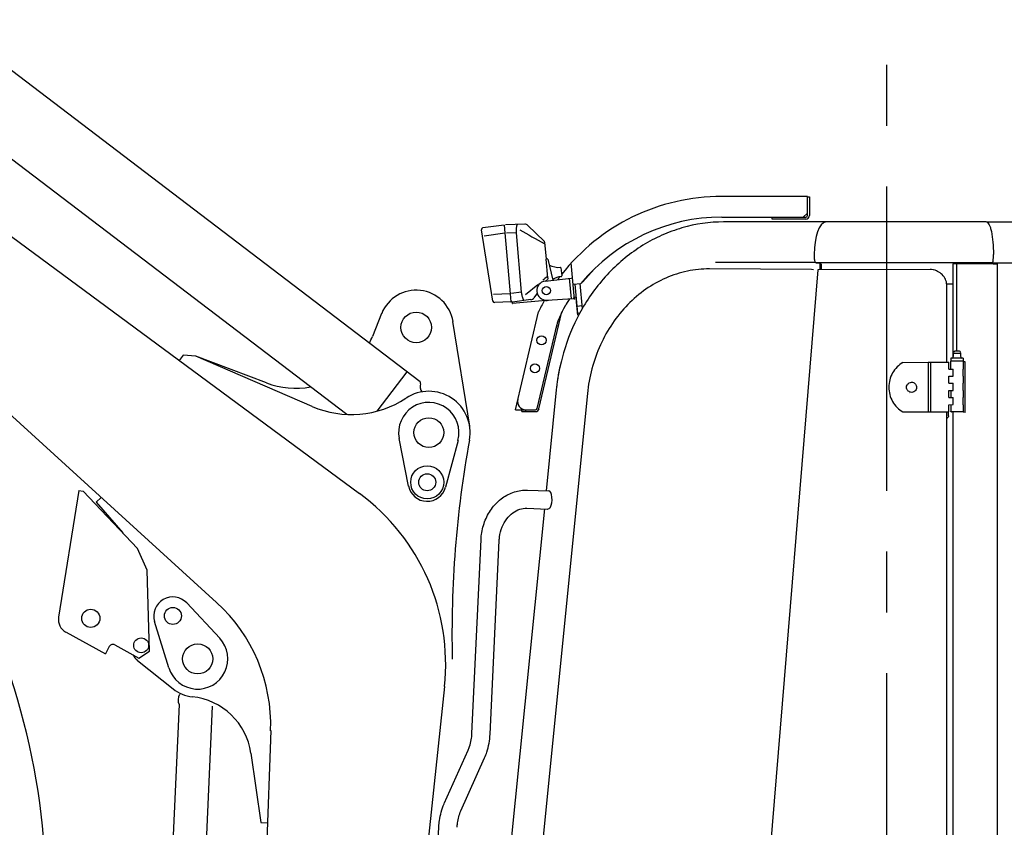
# Model space of a CAD drawing. Units: millimetres. Extents: x 0 to 17823, y 0 to 12603.
# Drawn here: x 9688 to 10878, y 6035 to 7011 of the extents above; entities that cross this region are included whole.
import ezdxf

# ---------------------------------------------------------------- set-up
doc = ezdxf.new("R2010")
doc.units = ezdxf.units.MM
doc.header["$LTSCALE"] = 980.2749
doc.linetypes.add('CENTER', pattern=[0.6, 0.375, -0.075, 0.075, -0.075])
doc.linetypes.add('PHANTOM', pattern=[0.8, 0.45, -0.05, 0.1, -0.05, 0.1, -0.05])
doc.layers.get('0').update_dxf_attribs({"linetype": 'CONTINUOUS'})
doc.layers.add('DEFAULT_1', color=7, linetype='CENTER')
doc.layers.add('DEFAULT_3', color=7, linetype='PHANTOM')

msp = doc.modelspace()

# ---------------------------------------------------------------- linework, layer by layer
at = {"color": 7, "linetype": 'CONTINUOUS'}
for p, q in [((10171.8, 6573.4), (9597.1, 7010.9)), ((9360, 6983.4), (10098.8, 6438.3)), ((10083.3, 6533.9), (9545.6, 6943.3)), ((9926, 6306.6), (9272.4, 6901.3)), ((10640, 6797.3), (10536.5, 6797.3)), ((10640, 6774.3), (10640, 6797.3)), ((10640, 6797), (10642.3, 6797)), ((10642.3, 6797), (10642.3, 6774.3)), ((10536.5, 6772.3), (10638, 6772.3)), ((10597.3, 6770), (10597.3, 6772.3)), ((10635, 6772.3), (10640, 6777.3)), ((10273.5, 6762.8), (10247.7, 6759.2)), ((10298.4, 6763.8), (10275.2, 6763)), ((10321.7, 6743.3), (10302.1, 6762.4)), ((10661.9, 6766.5), (10538.8, 6766.5)), ((10583.6, 6766.5), (10558.6, 6766.5)), ((10596.8, 6766.5), (10596.8, 6766.5)), ((10638, 6770), (10597.3, 6770)), ((10637.7, 6766.5), (10637.7, 6766.5)), ((10644, 6766.5), (10644, 6766.5)), ((10652.6, 6766.5), (10652.6, 6766.5)), ((10856.1, 6766.6), (10662.6, 6766.6)), ((10856.4, 6766.5), (11140, 6766.5)), ((10259.9, 6670.8), (10246, 6756.9)), ((10321.9, 6743.1), (10321.7, 6743.3)), ((10322.1, 6742.8), (10321.9, 6743.1)), ((10322.2, 6742.5), (10322.1, 6742.8)), ((10322.3, 6742.1), (10322.2, 6742.5)), ((10322.3, 6742), (10324.1, 6721.6)), ((10648.2, 6727.3), (10648.2, 6723.3)), ((10864.7, 6723.3), (10864.7, 6727.3)), ((10325.7, 6721.8), (10323.9, 6721.6)), ((10326.2, 6721.4), (10332.1, 6696)), ((10342.1, 6711.2), (10343, 6701.2)), ((10358.5, 6672.9), (10354.6, 6717)), ((10650.4, 6717.2), (10655.5, 6716.9)), ((10655.3, 6708.8), (10655.5, 6714.4)), ((10656.5, 6714.2), (10656.4, 6708.8)), ((10815.8, 6716), (10815.9, 6716)), ((10864.3, 6716), (10815.8, 6716)), ((10815.8, 6716), (10815.8, 6603.4)), ((11146.9, 6716.5), (10860.8, 6716.5)), ((10864.3, 6716), (10866, 6716)), ((10866, 6716), (10866.1, 6716)), ((10866.1, 6716), (10866.4, 6716)), ((10866.4, 6716), (10866.5, 6716)), ((10866.5, 6716), (10866.7, 6716)), ((10866.7, 6716), (10869.2, 6716)), ((10869.2, 6716), (10869.2, 5123)), ((10368.5, 6694.3), (10382.2, 6709.6)), ((10644.7, 6708.9), (10521.5, 6709.7)), ((10652.4, 6708.7), (10523.2, 5130.5)), ((10647.2, 6708.7), (10644.7, 6708.9)), ((10788.1, 6709), (10652.4, 6708.7)), ((10323.1, 6694.9), (10354.6, 6698.7)), ((10354.6, 6698.7), (10356.2, 6698.8)), ((10356.9, 6691.3), (10366.2, 6692.2)), ((10362.3, 6655.9), (10359.2, 6691.5)), ((10365.1, 6692.1), (10367.8, 6661.7)), ((10815.8, 6691.5), (10808.3, 6691.5)), ((10808.5, 6597.2), (10808.5, 6688.9)), ((10360.6, 6675.6), (10358.3, 6675.4)), ((10281.6, 6669.8), (10262, 6669.1)), ((10283, 6669.8), (10283.1, 6668.3)), ((10323.7, 6671.4), (10283.6, 6667.9)), ((10325.1, 6672), (10356.8, 6673.8)), ((10358.4, 6673.9), (10356.8, 6673.8)), ((10362.3, 6653.9), (10360.9, 6669.6)), ((10367.5, 6665), (10361.5, 6664.5)), ((10125.4, 6656), (10114.2, 6628.1)), ((10287, 6539.6), (10315, 6657.8)), ((10315.5, 6540.6), (10343.2, 6657.7)), ((10364.7, 6656.2), (10362.3, 6655.9)), ((10231.8, 6519.7), (10211.6, 6646.2)), ((10313.3, 6541.2), (10337.4, 6643)), ((9885.6, 6605.5), (9880.9, 6599)), ((9900.9, 6604.2), (9885.6, 6605.5)), ((9986.1, 6572), (9900.9, 6604.2)), ((10041.3, 6543.6), (9900.9, 6604.2)), ((10755.2, 6596.8), (10785.7, 6596.9)), ((10789.1, 6596.9), (10810.9, 6597.2)), ((10810.9, 6588.7), (10810.9, 6597.2)), ((10816.4, 6601.8), (10813.2, 6601.7)), ((10813.2, 6601.7), (10813.2, 6598.2)), ((10813.2, 6598.2), (10813.2, 6598.2)), ((10813.2, 6588.8), (10813.2, 6598.2)), ((10823.9, 6601.8), (10816.4, 6601.8)), ((10816.4, 6598.3), (10816.4, 6598.3)), ((10816.4, 6598.3), (10816.4, 6598.3)), ((10816.4, 6598.3), (10816.4, 6598.3)), ((10828.2, 6601.7), (10823.9, 6601.8)), ((10823.9, 6598.3), (10823.9, 6598.3)), ((10823.9, 6598.3), (10823.9, 6598.3)), ((10823.9, 6598.3), (10823.9, 6598.3)), ((10828.2, 6601.7), (10828.2, 6598.2)), ((10828.2, 6598.2), (10828.2, 6598.2)), ((10828.2, 6598.2), (10828.2, 6598.2)), ((10828.2, 6598.2), (10828.2, 6598.2)), ((10828.2, 6598.2), (10828.2, 6597.2)), ((10830.4, 6597.4), (10828.2, 6597.4)), ((10830.4, 6536.4), (10830.4, 6597.4)), ((10155.8, 6585.5), (10119.5, 6537.8)), ((10810.9, 6588.7), (10815.9, 6588.8)), ((10810.9, 6580.1), (10815.9, 6580.1)), ((10810.9, 6571.6), (10810.9, 6580.1)), ((10828.2, 6580.1), (10828.2, 6588.7)), ((10810.9, 6571.6), (10815.9, 6571.6)), ((10828.2, 6562.9), (10828.2, 6571.5)), ((10374.1, 6559.2), (10308.5, 5902.1)), ((10336.4, 6563.5), (10324.3, 6441.7)), ((10763.7, 6559), (10763.7, 6559)), ((10810.9, 6562.9), (10815.9, 6563)), ((10810.9, 6554.4), (10810.9, 6562.9)), ((10813.2, 6562.9), (10813.2, 6554.4)), ((10810.9, 6554.4), (10815.9, 6554.5)), ((10810.9, 6545.7), (10815.9, 6545.8)), ((10810.9, 6537.2), (10810.9, 6545.7)), ((10813.2, 6545.7), (10813.2, 6537.2)), ((10828.2, 6545.7), (10828.2, 6554.4)), ((10287, 6539.6), (10311.4, 6539.6)), ((10294.8, 6537.3), (10294.8, 6539.6)), ((10294.8, 6537.3), (10311.4, 6537.3)), ((10299.8, 6537.3), (10299.8, 6539.6)), ((10755.2, 6536.9), (10785.7, 6536.9)), ((10789.1, 6536.9), (10810.9, 6537.2)), ((10808.5, 5328.7), (10808.5, 6537.1)), ((10810.5, 6532.3), (10810.5, 6537.1)), ((10815.8, 6537.1), (10815.8, 5334.8)), ((10828.2, 6537.2), (10830.4, 6536.8)), ((10157.9, 6447.4), (10146.6, 6504.8)), ((10217.7, 6502.5), (10202.7, 6446)), ((9759.5, 6442), (9735.1, 6288.8)), ((9759.5, 6442), (9764.8, 6441.1)), ((9830.5, 6371.9), (9764.8, 6441.1)), ((10301.7, 6442.5), (10327.5, 6441.6)), ((9786.6, 6433.5), (9780.4, 6427.7)), ((9780.4, 6427.7), (9812.5, 6390.8)), ((10322.1, 6419.7), (10248.7, 5685.8)), ((10300.9, 6420.5), (10325.9, 6419.6)), ((10234.5, 6148.5), (10245.5, 6382.7)), ((10256.5, 6147.5), (10267.5, 6381.7)), ((9841.9, 6345.8), (9830.5, 6371.9)), ((9844.9, 6247.9), (9841.9, 6345.8)), ((9889.8, 6306.1), (9929.8, 6263.4)), ((9868.2, 6227.7), (9851.1, 6283.6)), ((9744.1, 6270.6), (9791.5, 6244.6)), ((9796.3, 6253.4), (9791.5, 6244.6)), ((9803.1, 6255.4), (9832.1, 6239.5)), ((9832.1, 6239.5), (9844.9, 6247.9)), ((9830.3, 6236.7), (9873.3, 6202.4)), ((10201.3, 6205.2), (10101.1, 5262.2)), ((9880.6, 6183.3), (9858.7, 5697.9)), ((9920.6, 6181.5), (9898.7, 5696.1)), ((9991.3, 6151.8), (9964.9, 5392.1)), ((10201.1, 6063.9), (10229.8, 6128.1)), ((9967.4, 6124.7), (9979.6, 6040.8)), ((10221.1, 6054.9), (10249.9, 6119.1)), ((9979.6, 6040.8), (9987.4, 6040.5)), ((10181.8, 5729), (10194.6, 6035.9))]:
    msp.add_line(p, q, dxfattribs=at)
at = {"color": 9, "linetype": 'CONTINUOUS'}
for p, q in [((10273.5, 6762.8), (10280.7, 6679.7)), ((10558.6, 6766.5), (10558.6, 6766.5)), ((10274.3, 6752.9), (10249.2, 6749.3)), ((10287.9, 6753.4), (10276.1, 6753)), ((10287.9, 6753.4), (10294.2, 6681.5)), ((10326.3, 6698.8), (10324.3, 6721.6)), ((10649.6, 6717.5), (10528.7, 6717.5)), ((10863.3, 6717.2), (10650.4, 6717.2)), ((10819.9, 6716), (10819.9, 6610.2)), ((10299.3, 6678.7), (10314, 6691)), ((10354.8, 6673.7), (10352.6, 6698.5)), ((10280.7, 6679.7), (10260.5, 6679)), ((10280.7, 6679.7), (10281.6, 6669.8)), ((10294.2, 6681.5), (10282.5, 6679.9)), ((10312.6, 6679.1), (10309.5, 6674.8)), ((10305.8, 6672.6), (10283.5, 6669.4)), ((10825.1, 6607.6), (10824.9, 6607.6)), ((10825.1, 6607.6), (10825.1, 6607.6)), ((10785.7, 6596.9), (10785.7, 6536.9)), ((10789.1, 6536.9), (10789.1, 6596.9)), ((10828.2, 6597.2), (10828.2, 6588.7)), ((10815.9, 6580.1), (10815.9, 6588.8)), ((10828.2, 6580.1), (10828.2, 6571.6)), ((10815.9, 6563), (10815.9, 6571.6)), ((10828.2, 6562.9), (10828.2, 6554.4)), ((10815.9, 6545.8), (10815.9, 6554.5)), ((10828.2, 6545.7), (10828.2, 6537.2)), ((10295.6, 6539.6), (10295.7, 6540.5)), ((10245.6, 6382.7), (10245.5, 6382.7)), ((10245.5, 6382.7), (10245.5, 6382.7)), ((10234.5, 6148.5), (10234.6, 6148.5)), ((10234.5, 6148.5), (10234.5, 6148.5))]:
    msp.add_line(p, q, dxfattribs=at)
at = {"color": 2, "linetype": 'CONTINUOUS'}
msp.add_line((10792.5, 6708.5), (10792.5, 6708.5), dxfattribs=at)
at = {"color": 3, "linetype": 'CONTINUOUS'}
msp.add_line((10360.9, 6669.6), (10360.4, 6675.5), dxfattribs=at)
at = {"color": 7, "linetype": 'CONTINUOUS'}
for centre, radius in [((10324.4, 6683.5), 5), ((10167.2, 6639.1), 18.5), ((10318.6, 6623.5), 5.5), ((10310.6, 6589.5), 5.5), ((10182.4, 6511.9), 18), ((10180.5, 6451.9), 20), ((10180.5, 6451.9), 10.3), ((9773.9, 6287.5), 11), ((9873.1, 6290.4), 10.3), ((9834.8, 6254.9), 9), ((9903.1, 6238.5), 18.2)]:
    msp.add_circle(centre, radius, dxfattribs=at)
for centre, radius, start, end in [((10536.1, 6552.3), 245, 89.9115, 142.0992), ((10536.1, 6552.3), 220, 89.9015, 140.5401), ((10638, 6774.3), 4.3, 270, 360), ((10248, 6757.2), 2, 98, 189.192), ((10298.6, 6758.8), 5, 45.8919, 92), ((10558.6, 6543.5), 223, 90, 90.358), ((10325.7, 6721.3), 0.5, 12.9696, 95), ((10339.7, 6738.8), 27.2, 244.1781, 273.9676), ((10341.6, 6711.1), 0.5, 5, 93.9676), ((10648.8, 6713.9), 7.71, 2.5093, 3.9401), ((10648.2, 6713.9), 8.37, 359.8738, 2.0483), ((10649, 6713.9), 7.55, 2.0882, 2.5061), ((10345.4, 6673.5), 27.2, 96.0324, 119.9684), ((10536.1, 6552.3), 245, 142.827, 143.8781), ((10342.5, 6701.1), 0.5, 276.0324, 5), ((10324.4, 6683.5), 11.5, 96.8136, 273.1864), ((10167.2, 6639.1), 45, 9.0543, 158.0513), ((10261.9, 6671.1), 2, 189.1922, 272), ((10281.6, 6670.3), 0.5, 272, 332), ((10282.5, 6669.8), 0.5, 38.0071, 151.9929), ((10283.6, 6668.4), 0.5, 185, 275), ((10536.1, 6552.3), 245, 150.972, 154.4937), ((10322.7, 6683.3), 12, 275, 290.5403), ((10433, 6613.8), 100, 149.2056, 166.8345), ((10536.1, 6552.3), 220, 146.5644, 149.2056), ((10021.5, 6665.5), 100, 332.9305, 338.0513), ((10811.6, 6606), 5, 302.2091, 18.7331), ((10829.8, 6606), 5, 161.2669, 237.5777), ((10558.6, 6543.5), 223, 165.9082, 174.2894), ((10820.5, 6232.8), 365.6, 90.0779, 90.6485), ((10820.7, 6206), 392.3, 89.5458, 90.1029), ((10821.5, 6309), 289.3, 89.3713, 89.535), ((10021.5, 6665.5), 100, 249.3063, 280.428), ((10170.6, 6571.8), 2, 339.6729, 52.7151), ((10181.8, 6567.6), 10, 159.6729, 220.0717), ((10182.4, 6511.9), 50, 349.6491, 123.2725), ((10088.8, 6653.8), 120, 246.6677, 303.2725), ((10182.4, 6511.9), 36.5, 345.1516, 191.1573), ((10299.6, 6549.6), 10, 166.6731, 270), ((10311.4, 6541.6), 2, 270, 346.6976), ((10311.4, 6541.6), 4.3, 270, 346.6976), ((11510.4, 6269.3), 1300, 169.6491, 181.3659), ((9946.8, 6232.3), 256, 353.9325, 53.5779), ((10180.5, 6451.9), 23, 191.1573, 345.1516), ((9873.1, 6290.4), 23, 43.087, 197.0812), ((9791.4, 6158.7), 200, 358.0145, 47.7049), ((9752.1, 6286), 17.3, 170.9152, 241.27), ((9903.1, 6238.5), 36.5, 197.0812, 43.087), ((9800.7, 6251), 5, 61.2706, 151.2706), ((9842.8, 6252.4), 20, 206.4535, 231.3561), ((9901.4, 6237.5), 45, 231.3561, 263.9714), ((9892.7, 6188.9), 13.3, 149.9722, 204.8676), ((9888.2, 6113.2), 80, 8.2504, 83.9714)]:
    msp.add_arc(centre, radius, start, end, dxfattribs=at)
at = {"color": 3, "linetype": 'CONTINUOUS'}
msp.add_arc((10638, 6774.3), 2, 270, 360, dxfattribs=at)
at = {"color": 9, "linetype": 'CONTINUOUS'}
for centre, radius, start, end in [((10538.8, 6756.8), 9.76, 89.9996, 91.2424), ((11281.9, 5535.8), 1507, 129.4013, 129.6579), ((10364.3, 6664), 50.8, 139.4384, 140.8278), ((10305, 6678), 5.52, 277.9878, 324.4558)]:
    msp.add_arc(centre, radius, start, end, dxfattribs=at)
at = {"color": 2, "linetype": 'CONTINUOUS'}
msp.add_arc((8863.1, 5948), 857.1, 270, 31.6535, dxfattribs=at)
at = {"color": 7, "linetype": 'CONTINUOUS'}
for centre, major_axis, ratio, start_param, end_param in [((10662.8, 6726.6), (-0.2, 40), 0.364262, 0.040835, 1.551386), ((10863.3, 6723.2), (0.03, 6), 0.218766, 3.160202, 4.730998), ((10327.1, 6430.6), (0.4, 11), 0.384984, -2.505364, 0.001182)]:
    msp.add_ellipse(centre, major_axis=major_axis, ratio=ratio, start_param=start_param, end_param=end_param, dxfattribs=at)
at = {"color": 9, "linetype": 'CONTINUOUS'}
for points, knots in [([(10288.2, 6760), (10288.1, 6759.5), (10287.8, 6757.4), (10287.8, 6755.1), (10287.9, 6753.4)], [0, 0, 0, 0, 0.220418, 1, 1, 1, 1]), ([(10289.4, 6763.5), (10289, 6763.5), (10288.4, 6761.9), (10288.3, 6760.9), (10288.2, 6760)], [0, 0, 0, 0, 0.305227, 1, 1, 1, 1]), ([(10294.2, 6681.5), (10294.3, 6680.9), (10294.6, 6678.7), (10295.1, 6676.6), (10295.6, 6675.1)], [0, 0, 0, 0, 0.27212, 1, 1, 1, 1]), ([(10295.6, 6675.1), (10295.9, 6674.2), (10296.2, 6673.3), (10297, 6671.8), (10297.4, 6671.9)], [0, 0, 0, 0, 0.694771, 1, 1, 1, 1]), ([(10824.9, 6607.6), (10824.2, 6607.6), (10822.8, 6607.6), (10821, 6607.6), (10819.5, 6607.6), (10818.4, 6607.6), (10817.6, 6607.6), (10816.9, 6607.6), (10816.6, 6607.6), (10816.4, 6607.6), (10816.3, 6607.6)], [0, 0, 0, 0, 0.250012, 0.500038, 0.625052, 0.750065, 0.875078, 0.937584, 0.968843, 1, 1, 1, 1])]:
    msp.add_open_spline(points, degree=3, knots=knots, dxfattribs=at)
at = {"color": 7, "linetype": 'CONTINUOUS'}
for points, knots in [([(10538.8, 6766.5), (10521.8, 6766.5), (10496.1, 6762.8), (10463.8, 6750.9), (10432.9, 6734.6), (10398.2, 6706.2), (10376.8, 6677.3), (10367.8, 6661.7)], [0, 0, 0, 0, 0.243248, 0.366322, 0.490512, 0.742408, 1, 1, 1, 1]), ([(10856.5, 6766.5), (10857.1, 6766.4), (10858.4, 6765.4), (10859.8, 6762.9), (10861.2, 6759.3), (10862.9, 6752.3), (10864.3, 6741.5), (10864.7, 6732.3), (10864.7, 6727.3)], [0, 0, 0, 0, 0.045472, 0.112932, 0.206961, 0.327323, 0.63547, 1, 1, 1, 1]), ([(10648.2, 6723.3), (10648.2, 6722.5), (10648.3, 6721), (10648.7, 6719.1), (10649.3, 6717.7), (10650, 6717.2), (10650.4, 6717.2)], [0, 0, 0, 0, 0.344282, 0.641956, 0.86018, 1, 1, 1, 1]), ([(10655.5, 6714.4), (10655.5, 6714.6), (10655.5, 6715.5), (10655.3, 6716.4), (10655.1, 6716.9)], [0, 0, 0, 0, 0.283053, 1, 1, 1, 1]), ([(10655.5, 6716.9), (10655.8, 6716.9), (10656.4, 6715.9), (10656.5, 6715), (10656.5, 6714.4)], [0, 0, 0, 0, 0.351555, 1, 1, 1, 1]), ([(10860.8, 6716.5), (10860.8, 6716.5), (10860.6, 6716.5), (10860.5, 6716.2), (10860.5, 6716.1)], [0, 0, 0, 0, 0.15816, 1, 1, 1, 1]), ([(10521.5, 6709.7), (10512.6, 6709.8), (10494.6, 6707.9), (10468.4, 6699.5), (10444, 6685.8), (10414.6, 6660.7), (10386.5, 6618.7), (10376.1, 6579.4), (10374.1, 6559.2)], [0, 0, 0, 0, 0.116382, 0.234523, 0.355333, 0.479311, 0.735549, 1, 1, 1, 1]), ([(10808.5, 6688.9), (10808.5, 6691.2), (10807.7, 6695.8), (10804.3, 6701.8), (10799, 6706.3), (10794.7, 6708), (10792.5, 6708.5)], [0, 0, 0, 0, 0.250397, 0.500556, 0.750369, 1, 1, 1, 1]), ([(10367.8, 6661.7), (10359.2, 6646.8), (10345.2, 6614.9), (10338.2, 6580.8), (10336.4, 6563.5)], [0, 0, 0, 0, 0.497611, 1, 1, 1, 1]), ([(10823.6, 6610.2), (10823.3, 6610.2), (10822.7, 6610.2), (10821.7, 6610.2), (10820.4, 6610.3), (10819.2, 6610.2), (10818.2, 6610.2), (10817.1, 6610), (10816.2, 6609), (10816.2, 6608), (10816.3, 6607.6)], [0, 0, 0, 0, 0.082475, 0.200001, 0.350487, 0.491162, 0.584924, 0.698139, 0.849029, 1, 1, 1, 1]), ([(10825.1, 6607.6), (10825.3, 6608.1), (10825.2, 6609.3), (10824.1, 6610.1), (10823.6, 6610.2)], [0, 0, 0, 0, 0.502614, 1, 1, 1, 1]), ([(10755.2, 6596.8), (10750.1, 6593.8), (10741.4, 6584.8), (10736.8, 6566.8), (10741.4, 6548.8), (10750.1, 6539.9), (10755.2, 6536.9)], [0, 0, 0, 0, 0.249998, 0.500284, 0.750383, 1, 1, 1, 1]), ([(10785.7, 6596.9), (10786, 6596.9), (10787.2, 6596.9), (10788.3, 6596.9), (10789.1, 6596.9)], [0, 0, 0, 0, 0.270919, 1, 1, 1, 1]), ([(10816.4, 6598.3), (10815.6, 6598.3), (10814.7, 6598.3), (10813.6, 6598.2), (10813.3, 6598.2), (10813.2, 6598.2)], [0, 0, 0, 0, 0.69967, 0.905361, 1, 1, 1, 1]), ([(10828.2, 6598.2), (10827.8, 6598.3), (10826.6, 6598.3), (10825.5, 6598.3), (10824.7, 6598.3)], [0, 0, 0, 0, 0.30869, 1, 1, 1, 1]), ([(10759.7, 6566.7), (10759.7, 6567.6), (10760.1, 6569.4), (10761.8, 6571.5), (10764.3, 6572.8), (10766.1, 6572.8), (10767, 6572.7)], [0, 0, 0, 0, 0.250439, 0.500679, 0.750504, 1, 1, 1, 1]), ([(10767, 6572.7), (10768.3, 6572.4), (10770.9, 6570.9), (10771.9, 6568.1), (10771.9, 6566.7)], [0, 0, 0, 0, 0.499384, 1, 1, 1, 1]), ([(10764.6, 6560.7), (10763.3, 6561), (10760.7, 6562.5), (10759.7, 6565.3), (10759.7, 6566.7)], [0, 0, 0, 0, 0.499384, 1, 1, 1, 1]), ([(10771.9, 6566.7), (10771.9, 6565.8), (10771.5, 6564), (10769.8, 6561.8), (10767.3, 6560.6), (10765.5, 6560.5), (10764.6, 6560.7)], [0, 0, 0, 0, 0.250439, 0.500679, 0.750504, 1, 1, 1, 1]), ([(10785.7, 6536.9), (10786, 6536.9), (10787.2, 6536.9), (10788.3, 6536.9), (10789.1, 6536.9)], [0, 0, 0, 0, 0.270919, 1, 1, 1, 1]), ([(10813.2, 6537.2), (10813.3, 6537.3), (10813.7, 6537.2), (10814.3, 6537.3), (10815.1, 6537.3), (10816, 6537.3), (10817.2, 6537.3), (10818.8, 6537.3), (10821.3, 6537.3), (10823.8, 6537.3), (10826, 6537.3), (10827.2, 6537.3), (10827.9, 6537.3), (10828.2, 6537.2)], [0, 0, 0, 0, 0.03116, 0.062414, 0.124922, 0.18743, 0.249937, 0.374952, 0.499967, 0.749996, 0.87501, 0.937517, 1, 1, 1, 1]), ([(10810.5, 6532.3), (10810.5, 6531.7), (10810.1, 6530.3), (10809, 6529.4), (10808.5, 6529.1)], [0, 0, 0, 0, 0.50021, 1, 1, 1, 1]), ([(10250.7, 6406.3), (10252.9, 6411.6), (10258.6, 6421.6), (10270.7, 6433.6), (10285.5, 6441.1), (10296.4, 6442.6), (10301.7, 6442.5)], [0, 0, 0, 0, 0.261093, 0.514026, 0.759337, 1, 1, 1, 1]), ([(10271, 6397.9), (10272.5, 6401.4), (10276, 6407.7), (10283.3, 6415.1), (10291.9, 6419.7), (10298, 6420.6), (10300.9, 6420.5)], [0, 0, 0, 0, 0.281784, 0.54216, 0.779273, 1, 1, 1, 1]), ([(10325.9, 6419.6), (10326.1, 6419.6), (10327.2, 6419.8), (10328.1, 6420.4), (10328.7, 6421)], [0, 0, 0, 0, 0.203858, 1, 1, 1, 1]), ([(10245.5, 6382.7), (10245.6, 6384.8), (10246.3, 6392.8), (10248.4, 6400.7), (10250.7, 6406.3)], [0, 0, 0, 0, 0.251651, 1, 1, 1, 1]), ([(10267.5, 6381.7), (10267.6, 6383.1), (10268, 6388.6), (10269.5, 6394.1), (10271, 6397.9)], [0, 0, 0, 0, 0.252973, 1, 1, 1, 1]), ([(10229.8, 6128.1), (10230.5, 6129.6), (10233, 6136.1), (10234.3, 6143.2), (10234.5, 6148.5)], [0, 0, 0, 0, 0.240092, 1, 1, 1, 1]), ([(10249.9, 6119.1), (10250.9, 6121.3), (10254.4, 6130.4), (10256.1, 6140.1), (10256.5, 6147.5)], [0, 0, 0, 0, 0.245285, 1, 1, 1, 1]), ([(10194.6, 6035.9), (10194.7, 6038.3), (10195.6, 6047.7), (10198.1, 6057), (10200.9, 6063.5)], [0, 0, 0, 0, 0.254405, 1, 1, 1, 1]), ([(10216.6, 6035), (10216.7, 6036.8), (10217.3, 6043.5), (10219.1, 6050.3), (10221.1, 6054.9)], [0, 0, 0, 0, 0.25844, 1, 1, 1, 1])]:
    msp.add_open_spline(points, degree=3, knots=knots, dxfattribs=at)
at = {"color": 9, "linetype": 'CONTINUOUS'}
for points in [[(10292.4, 6757.1), (10302.2, 6751.5), (10312, 6745.8), (10321.8, 6740.3)], [(10325, 6696), (10324.7, 6695.7), (10324.3, 6695.5), (10323.9, 6695.5)], [(10326.3, 6698.8), (10326.4, 6698.2), (10326.2, 6697.5), (10325.7, 6697)], [(10312.8, 6680.4), (10313, 6680), (10312.9, 6679.5), (10312.6, 6679.1)]]:
    msp.add_open_spline(points, degree=3, dxfattribs=at)
at = {"color": 7, "linetype": 'CONTINUOUS'}
for points in [[(10792, 6708.6), (10790.7, 6708.8), (10789.4, 6709), (10788.1, 6709)], [(10328.7, 6421), (10328.9, 6421.2), (10329.1, 6421.4), (10329.3, 6421.6)]]:
    msp.add_open_spline(points, degree=3, dxfattribs=at)
at = {"layer": 'DEFAULT_1', "color": 2, "linetype": 'CENTER'}
msp.add_line((10735.8, 4089), (10735.8, 6976), dxfattribs=at)
at = {"layer": 'DEFAULT_3', "color": 2, "linetype": 'PHANTOM'}
msp.add_line((10326.3, 6678.9), (10326.3, 6678.9), dxfattribs=at)
msp.add_line((10326.3, 6678.9), (10326.3, 6678.9), dxfattribs=at)
msp.add_arc((10536.1, 6552.3), 245, 148.8974, 148.9019, dxfattribs=at)

doc.saveas('drawing.dxf')
